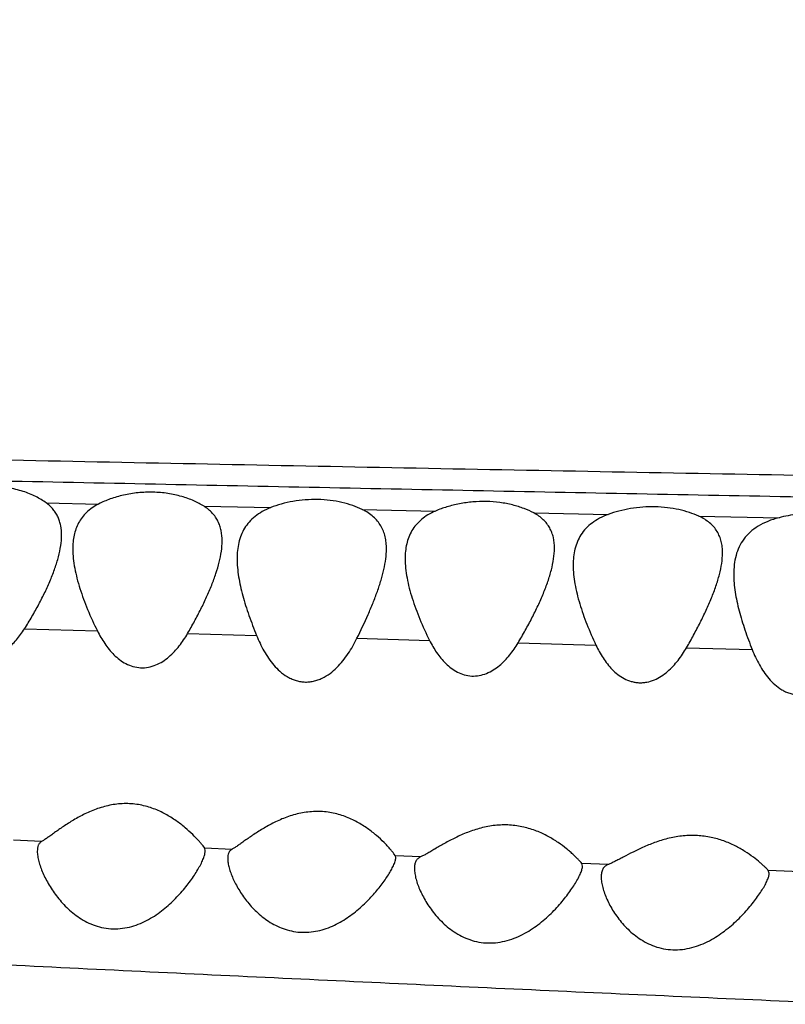
# Model space of a CAD drawing. Units: inches. Extents: x -0.4 to 22.5, y 1.6 to 13.3.
# Drawn here: x 1.4 to 1.6, y 11.6 to 11.9 of the extents above; entities that cross this region are included whole.
import ezdxf

# ---------------------------------------------------------------- set-up
doc = ezdxf.new("R2010")
doc.units = ezdxf.units.IN
doc.header["$LTSCALE"] = 1.21
doc.header["$MEASUREMENT"] = 0
doc.layers.get('0').update_dxf_attribs({"linetype": 'CONTINUOUS'})

msp = doc.modelspace()

# ---------------------------------------------------------------- linework, layer by layer
at = {"color": 9, "linetype": 'CONTINUOUS'}
for p, q in [((1.43837, 11.77822), (1.45239, 11.77792)), ((1.48061, 11.77733), (1.49846, 11.77695)), ((1.52297, 11.77645), (1.54262, 11.77605)), ((1.56893, 11.77552), (1.58887, 11.77513)), ((1.61313, 11.77466), (1.6346, 11.77425)), ((1.43253, 11.74451), (1.45206, 11.74393)), ((1.47622, 11.74326), (1.49468, 11.74273)), ((1.52157, 11.74197), (1.541, 11.74141)), ((1.56471, 11.74073), (1.58558, 11.74015)), ((1.60983, 11.73944), (1.62742, 11.73896)), ((1.43713, 11.68758), (1.42963, 11.68789)), ((1.48808, 11.68547), (1.4808, 11.68577)), ((1.53857, 11.68343), (1.53186, 11.6837)), ((1.58889, 11.68145), (1.58176, 11.68172)), ((1.64029, 11.67948), (1.63173, 11.6798))]:
    msp.add_line(p, q, dxfattribs=at)
at = {"color": 7, "linetype": 'CONTINUOUS'}
for p, q in [((1.4808, 11.68577), (1.48034, 11.68639)), ((1.48096, 11.68507), (1.4808, 11.68577)), ((1.48083, 11.68413), (1.48096, 11.68507)), ((1.53186, 11.6837), (1.53147, 11.6843)), ((1.53196, 11.68321), (1.53186, 11.6837)), ((1.58196, 11.68101), (1.58176, 11.68172)), ((1.63196, 11.67907), (1.63173, 11.6798))]:
    msp.add_line(p, q, dxfattribs=at)
for radius, start, end in [(1.285, 192.31152, 167.68849), (1.2, 193.4513, 166.54869)]:
    msp.add_arc((2.49146, 11.90759), radius, start, end, dxfattribs=at)
at = {"color": 9, "linetype": 'CONTINUOUS'}
msp.add_arc((2.49146, 11.90759), 1.01701, 196.54566, 163.45436, dxfattribs=at)
for points, knots in [([(2.80783, 11.7641), (2.80676, 11.76429), (2.80445, 11.76466), (2.80072, 11.76517), (2.79649, 11.76567), (2.79177, 11.76617), (2.78657, 11.76666), (2.77873, 11.76735), (2.7678, 11.76819), (2.75327, 11.76916), (2.7368, 11.77011), (2.71822, 11.77103), (2.69739, 11.77188), (2.67412, 11.77265), (2.64822, 11.77333), (2.61947, 11.77389), (2.59365, 11.77426), (2.57147, 11.77452), (2.55372, 11.77471), (2.53528, 11.77488), (2.50946, 11.7751), (2.47583, 11.77535), (2.43401, 11.77564), (2.39045, 11.77594), (2.3454, 11.77628), (2.29907, 11.77666), (2.23521, 11.77722), (2.15335, 11.77804), (2.05324, 11.77921), (1.95121, 11.78055), (1.81298, 11.78257), (1.67382, 11.78491), (1.53411, 11.78753), (1.42899, 11.78961), (1.32381, 11.79177), (1.21862, 11.79401), (1.11349, 11.79631), (1.00846, 11.79864), (0.90355, 11.80101), (0.81622, 11.80305), (0.74643, 11.80473), (0.69416, 11.80602), (0.64193, 11.80733), (0.58976, 11.80866), (0.53764, 11.81002), (0.46835, 11.81187), (0.39926, 11.81376), (0.33049, 11.81568), (0.27941, 11.81712), (0.22887, 11.81856), (0.17901, 11.82003), (0.13003, 11.8215), (0.08223, 11.82297), (0.03601, 11.82446), (0.00576, 11.82549), (-0.009, 11.826)], [0, 0, 0, 0, 0.001154, 0.002491, 0.004006, 0.005693, 0.007548, 0.009564, 0.014073, 0.019222, 0.025058, 0.031643, 0.039025, 0.047258, 0.056426, 0.066608, 0.077873, 0.083918, 0.090225, 0.096775, 0.103551, 0.117713, 0.132589, 0.148076, 0.164088, 0.180553, 0.19741, 0.23208, 0.26771, 0.303997, 0.34072, 0.414897, 0.45217, 0.489494, 0.526838, 0.564182, 0.601507, 0.638795, 0.676037, 0.713228, 0.731801, 0.750358, 0.768898, 0.787421, 0.805924, 0.824404, 0.861222, 0.879506, 0.897655, 0.915621, 0.933345, 0.950763, 0.967784, 0.984266, 1, 1, 1, 1]), ([(2.79999, 11.75663), (2.7991, 11.75678), (2.79719, 11.75706), (2.79415, 11.75746), (2.79074, 11.75787), (2.78552, 11.75843), (2.77816, 11.75912), (2.76836, 11.75993), (2.75729, 11.76076), (2.74492, 11.7616), (2.73117, 11.76244), (2.71595, 11.76327), (2.69918, 11.76408), (2.68076, 11.76485), (2.66058, 11.76556), (2.6385, 11.7662), (2.61441, 11.76676), (2.58819, 11.76723), (2.55987, 11.76764), (2.52954, 11.768), (2.49742, 11.76833), (2.46373, 11.76863), (2.42865, 11.76894), (2.37958, 11.76936), (2.31587, 11.76993), (2.25076, 11.77058), (2.1972, 11.77117), (2.15613, 11.77164), (2.11458, 11.77215), (2.0584, 11.77288), (1.98741, 11.77387), (1.90153, 11.77517), (1.81491, 11.7766), (1.72778, 11.77813), (1.64032, 11.77976), (1.55265, 11.78147), (1.46485, 11.78325), (1.37699, 11.78508), (1.2891, 11.78692), (1.20122, 11.78877), (1.11338, 11.79063), (1.02561, 11.79252), (0.93792, 11.79443), (0.85033, 11.79638), (0.77741, 11.79806), (0.71913, 11.79942), (0.67547, 11.80046), (0.63184, 11.80151), (0.57375, 11.80293), (0.5302, 11.80402), (0.50117, 11.80475)], [0, 0, 0, 0, 0.001179, 0.002517, 0.004009, 0.005652, 0.009373, 0.01365, 0.018474, 0.023853, 0.02983, 0.036446, 0.043736, 0.051738, 0.0605, 0.070084, 0.080548, 0.091943, 0.104285, 0.117507, 0.131508, 0.14619, 0.16147, 0.177273, 0.210208, 0.244589, 0.262218, 0.28009, 0.298171, 0.316432, 0.35339, 0.390787, 0.428494, 0.466412, 0.504469, 0.542614, 0.580811, 0.619034, 0.657268, 0.695497, 0.733708, 0.77189, 0.810033, 0.848133, 0.886187, 0.905193, 0.924185, 0.943163, 0.962126, 1, 1, 1, 1]), ([(2.56013, 11.59247), (2.56014, 11.59262), (2.56013, 11.59293), (2.55999, 11.5934), (2.55974, 11.59385), (2.55938, 11.59431), (2.55892, 11.59476), (2.55834, 11.59521), (2.55765, 11.59566), (2.55686, 11.59611), (2.55595, 11.59656), (2.55453, 11.59719), (2.55248, 11.59797), (2.54967, 11.59887), (2.54642, 11.59977), (2.54274, 11.60068), (2.53861, 11.60159), (2.53405, 11.6025), (2.52905, 11.60342), (2.52362, 11.60435), (2.51553, 11.60562), (2.50438, 11.60718), (2.48976, 11.60898), (2.47355, 11.61072), (2.45582, 11.6124), (2.4366, 11.61399), (2.4159, 11.61548), (2.38526, 11.61739), (2.35251, 11.619), (2.31765, 11.62044), (2.28917, 11.62149), (2.25928, 11.62251), (2.22814, 11.6235), (2.19592, 11.62448), (2.1628, 11.62547), (2.12894, 11.6265), (2.09446, 11.62755), (2.05946, 11.62865), (2.01192, 11.63019), (1.9516, 11.63224), (1.8783, 11.63489), (1.80401, 11.63774), (1.72901, 11.64077), (1.65353, 11.64399), (1.57773, 11.64736), (1.50172, 11.6509), (1.4256, 11.65457), (1.34942, 11.65837), (1.27325, 11.66227), (1.19714, 11.66624), (1.12116, 11.67027), (1.04534, 11.67433), (0.96969, 11.6784), (0.86915, 11.68385), (0.76882, 11.68934), (0.66876, 11.69497), (0.61886, 11.69784), (0.59396, 11.69929)], [0, 0, 0, 0, 0.000231, 0.00047, 0.00073, 0.001021, 0.001349, 0.001719, 0.002134, 0.002597, 0.00311, 0.003673, 0.004956, 0.006449, 0.008157, 0.010081, 0.012223, 0.014584, 0.017162, 0.019957, 0.022965, 0.029616, 0.037096, 0.045373, 0.054413, 0.064196, 0.074721, 0.085991, 0.110905, 0.1246, 0.139078, 0.154268, 0.170098, 0.186478, 0.203312, 0.220512, 0.238024, 0.255798, 0.273796, 0.310384, 0.347635, 0.385393, 0.4235, 0.461838, 0.50034, 0.538944, 0.577606, 0.616297, 0.654988, 0.693649, 0.732246, 0.770754, 0.809173, 0.847514, 0.923961, 0.962042, 1, 1, 1, 1])]:
    msp.add_open_spline(points, degree=3, knots=knots, dxfattribs=at)
at = {"color": 7, "linetype": 'CONTINUOUS'}
for points, knots in [([(1.43837, 11.77822), (1.43749, 11.77886), (1.43549, 11.78005), (1.43207, 11.78142), (1.42814, 11.78236), (1.42388, 11.78276), (1.41955, 11.78257), (1.4154, 11.78181), (1.41166, 11.78058), (1.40939, 11.77948), (1.40837, 11.77887)], [0, 0, 0, 0, 0.103228, 0.220364, 0.349522, 0.486741, 0.626101, 0.761186, 0.886868, 1, 1, 1, 1]), ([(1.48061, 11.77732), (1.47974, 11.77787), (1.4778, 11.77889), (1.47455, 11.78004), (1.47089, 11.78083), (1.46696, 11.78117), (1.46297, 11.78101), (1.45912, 11.78039), (1.45558, 11.77937), (1.45339, 11.77844), (1.45239, 11.77792)], [0, 0, 0, 0, 0.105116, 0.222834, 0.351206, 0.486652, 0.624156, 0.758319, 0.884616, 1, 1, 1, 1]), ([(1.44246, 11.76959), (1.44246, 11.77044), (1.44237, 11.77169), (1.44197, 11.7733), (1.44154, 11.77443), (1.44097, 11.7755), (1.44025, 11.77649), (1.43938, 11.77741), (1.43872, 11.77796), (1.43837, 11.77822)], [0, 0, 0, 0, 0.254419, 0.376959, 0.497838, 0.618671, 0.741333, 0.867836, 1, 1, 1, 1]), ([(1.45239, 11.77792), (1.45179, 11.77761), (1.45066, 11.77694), (1.44917, 11.77574), (1.44794, 11.77438), (1.44698, 11.77288), (1.44627, 11.77126), (1.44579, 11.76955), (1.44552, 11.76775), (1.44546, 11.76652), (1.44546, 11.7659)], [0, 0, 0, 0, 0.137746, 0.267163, 0.390449, 0.510298, 0.629307, 0.749649, 0.872911, 1, 1, 1, 1]), ([(1.52297, 11.77645), (1.52214, 11.77685), (1.52037, 11.77757), (1.5175, 11.77839), (1.51437, 11.77894), (1.50997, 11.77925), (1.50555, 11.77892), (1.50136, 11.77797), (1.49939, 11.77732), (1.49846, 11.77695)], [0, 0, 0, 0, 0.109102, 0.22811, 0.355203, 0.487614, 0.753809, 0.880833, 1, 1, 1, 1]), ([(1.56893, 11.77552), (1.56809, 11.77598), (1.56623, 11.77681), (1.56319, 11.77775), (1.55982, 11.77839), (1.55624, 11.77866), (1.55259, 11.77854), (1.54903, 11.77805), (1.54569, 11.77723), (1.5436, 11.77647), (1.54262, 11.77605)], [0, 0, 0, 0, 0.106234, 0.223978, 0.351288, 0.484987, 0.62089, 0.754501, 0.881853, 1, 1, 1, 1]), ([(1.48546, 11.76805), (1.48546, 11.76897), (1.48535, 11.77035), (1.48488, 11.77209), (1.48437, 11.77332), (1.4837, 11.77447), (1.48284, 11.77553), (1.48181, 11.7765), (1.48102, 11.77706), (1.48061, 11.77732)], [0, 0, 0, 0, 0.252515, 0.373909, 0.493796, 0.614124, 0.737118, 0.865088, 1, 1, 1, 1]), ([(1.49846, 11.77695), (1.49769, 11.77665), (1.49623, 11.77597), (1.49428, 11.77468), (1.49267, 11.77317), (1.49141, 11.77147), (1.49049, 11.7696), (1.48987, 11.76759), (1.48953, 11.76548), (1.48946, 11.76403), (1.48946, 11.7633)], [0, 0, 0, 0, 0.142187, 0.274308, 0.398402, 0.5175, 0.634846, 0.753203, 0.874554, 1, 1, 1, 1]), ([(1.52946, 11.76591), (1.52946, 11.76647), (1.52941, 11.76756), (1.52916, 11.76916), (1.5287, 11.77067), (1.52802, 11.77208), (1.5271, 11.77338), (1.52595, 11.77456), (1.52456, 11.7756), (1.52352, 11.77618), (1.52297, 11.77645)], [0, 0, 0, 0, 0.126616, 0.248814, 0.367859, 0.485788, 0.605202, 0.728986, 0.859896, 1, 1, 1, 1]), ([(1.54262, 11.77605), (1.54192, 11.77575), (1.5406, 11.77508), (1.53884, 11.77385), (1.53739, 11.77242), (1.53625, 11.77083), (1.53541, 11.76909), (1.53484, 11.76724), (1.53453, 11.76528), (1.53446, 11.76395), (1.53446, 11.76327)], [0, 0, 0, 0, 0.1413, 0.272963, 0.397081, 0.516526, 0.634312, 0.753019, 0.874545, 1, 1, 1, 1]), ([(1.57446, 11.76607), (1.57446, 11.76703), (1.57433, 11.76846), (1.5738, 11.77027), (1.57322, 11.77153), (1.57244, 11.7727), (1.57147, 11.77377), (1.57029, 11.77473), (1.5694, 11.77527), (1.56893, 11.77552)], [0, 0, 0, 0, 0.249574, 0.369359, 0.487982, 0.607811, 0.731468, 0.861515, 1, 1, 1, 1]), ([(1.61313, 11.77466), (1.61232, 11.77504), (1.61057, 11.77572), (1.60775, 11.77648), (1.60467, 11.77699), (1.60142, 11.77722), (1.59812, 11.77713), (1.59486, 11.77675), (1.59177, 11.77609), (1.58981, 11.77548), (1.58887, 11.77513)], [0, 0, 0, 0, 0.107967, 0.226099, 0.352563, 0.48463, 0.618871, 0.751633, 0.879566, 1, 1, 1, 1]), ([(1.65409, 11.77389), (1.65339, 11.77412), (1.65192, 11.77454), (1.64878, 11.77518), (1.6446, 11.77555), (1.63953, 11.7753), (1.6362, 11.77467), (1.6346, 11.77425)], [0, 0, 0, 0, 0.112552, 0.232174, 0.48648, 0.747985, 1, 1, 1, 1]), ([(1.58887, 11.77513), (1.58807, 11.77484), (1.58656, 11.77418), (1.58452, 11.77292), (1.58284, 11.77143), (1.58152, 11.76974), (1.58054, 11.76787), (1.5799, 11.76587), (1.57953, 11.76376), (1.57946, 11.76231), (1.57946, 11.76158)], [0, 0, 0, 0, 0.144163, 0.277778, 0.402665, 0.521802, 0.638544, 0.755855, 0.875921, 1, 1, 1, 1]), ([(1.61946, 11.76484), (1.61946, 11.76536), (1.61941, 11.76639), (1.61916, 11.76788), (1.6187, 11.7693), (1.61804, 11.77062), (1.61714, 11.77183), (1.61602, 11.77292), (1.61467, 11.77388), (1.61367, 11.77442), (1.61313, 11.77466)], [0, 0, 0, 0, 0.125747, 0.246977, 0.365152, 0.482522, 0.601874, 0.726195, 0.858241, 1, 1, 1, 1]), ([(1.6346, 11.77425), (1.63358, 11.77399), (1.63165, 11.77337), (1.62903, 11.77208), (1.62683, 11.77048), (1.62511, 11.76859), (1.62384, 11.76646), (1.62301, 11.76414), (1.62255, 11.76167), (1.62246, 11.75998), (1.62246, 11.75912)], [0, 0, 0, 0, 0.148586, 0.285709, 0.412195, 0.530926, 0.645853, 0.760707, 0.878241, 1, 1, 1, 1]), ([(1.43253, 11.74449), (1.43323, 11.74557), (1.43455, 11.74775), (1.43638, 11.75104), (1.43804, 11.75431), (1.43949, 11.75753), (1.44071, 11.76068), (1.44166, 11.76375), (1.44229, 11.76671), (1.44246, 11.76865), (1.44246, 11.76959)], [0, 0, 0, 0, 0.141477, 0.279761, 0.414122, 0.543839, 0.668071, 0.78594, 0.896702, 1, 1, 1, 1]), ([(1.47622, 11.74326), (1.47685, 11.74434), (1.47807, 11.7465), (1.47977, 11.74977), (1.48131, 11.75299), (1.48267, 11.75617), (1.48381, 11.75927), (1.48471, 11.76229), (1.4853, 11.7652), (1.48546, 11.76712), (1.48546, 11.76805)], [0, 0, 0, 0, 0.141003, 0.27889, 0.412959, 0.54251, 0.666737, 0.784809, 0.896014, 1, 1, 1, 1]), ([(1.44546, 11.7659), (1.44546, 11.76505), (1.44557, 11.76332), (1.44596, 11.76069), (1.44657, 11.758), (1.44737, 11.75525), (1.44833, 11.75246), (1.44983, 11.74864), (1.45113, 11.74581), (1.45206, 11.74394)], [0, 0, 0, 0, 0.109946, 0.224828, 0.344444, 0.468455, 0.596438, 0.727972, 1, 1, 1, 1]), ([(1.52157, 11.74197), (1.5226, 11.74407), (1.52409, 11.74721), (1.52587, 11.75142), (1.52704, 11.75448), (1.52804, 11.75747), (1.52881, 11.76037), (1.52933, 11.76318), (1.52946, 11.76502), (1.52946, 11.76591)], [0, 0, 0, 0, 0.276988, 0.410394, 0.539553, 0.66375, 0.782255, 0.894448, 1, 1, 1, 1]), ([(1.56471, 11.74074), (1.56537, 11.74184), (1.56665, 11.74406), (1.56844, 11.74739), (1.57006, 11.75069), (1.5715, 11.75394), (1.57271, 11.75712), (1.57366, 11.7602), (1.57429, 11.76317), (1.57446, 11.76512), (1.57446, 11.76607)], [0, 0, 0, 0, 0.141448, 0.279771, 0.414221, 0.544046, 0.668367, 0.786267, 0.896947, 1, 1, 1, 1]), ([(1.60983, 11.73945), (1.61048, 11.74057), (1.61173, 11.74279), (1.61349, 11.74615), (1.61509, 11.74946), (1.61651, 11.75271), (1.61772, 11.75589), (1.61866, 11.75898), (1.61929, 11.76195), (1.61946, 11.7639), (1.61946, 11.76484)], [0, 0, 0, 0, 0.141414, 0.279734, 0.414206, 0.544065, 0.668424, 0.786347, 0.897016, 1, 1, 1, 1]), ([(1.48946, 11.7633), (1.48946, 11.76251), (1.48954, 11.76088), (1.48986, 11.75843), (1.49035, 11.75591), (1.49098, 11.75334), (1.49175, 11.75073), (1.49294, 11.74717), (1.49396, 11.74451), (1.49468, 11.74273)], [0, 0, 0, 0, 0.111773, 0.22785, 0.348018, 0.472027, 0.599567, 0.730316, 1, 1, 1, 1]), ([(1.53446, 11.76327), (1.53446, 11.76243), (1.53456, 11.7607), (1.53495, 11.75808), (1.53556, 11.75539), (1.53634, 11.75265), (1.53729, 11.74987), (1.53878, 11.74608), (1.54006, 11.74327), (1.541, 11.74141)], [0, 0, 0, 0, 0.11033, 0.225447, 0.345164, 0.469169, 0.597058, 0.728432, 1, 1, 1, 1]), ([(1.57946, 11.76158), (1.57946, 11.76074), (1.57956, 11.75905), (1.57992, 11.75648), (1.58048, 11.75385), (1.58122, 11.75116), (1.58211, 11.74844), (1.5835, 11.74473), (1.58471, 11.74197), (1.58558, 11.74014)], [0, 0, 0, 0, 0.111006, 0.226549, 0.346461, 0.470461, 0.598185, 0.729268, 1, 1, 1, 1]), ([(1.62246, 11.75912), (1.62246, 11.75834), (1.62254, 11.75674), (1.62284, 11.75432), (1.62329, 11.75185), (1.62411, 11.74845), (1.62544, 11.74412), (1.62672, 11.74069), (1.62741, 11.73895)], [0, 0, 0, 0, 0.112596, 0.229187, 0.349591, 0.473599, 0.731309, 1, 1, 1, 1]), ([(1.40986, 11.74513), (1.41044, 11.7441), (1.41171, 11.7421), (1.41369, 11.73985), (1.41557, 11.73835), (1.41716, 11.73742), (1.4189, 11.73677), (1.42077, 11.73649), (1.42267, 11.7366), (1.4245, 11.73711), (1.4262, 11.73793), (1.42825, 11.73933), (1.43044, 11.7415), (1.43188, 11.74347), (1.43253, 11.74449)], [0, 0, 0, 0, 0.120615, 0.242228, 0.303867, 0.366262, 0.429554, 0.493691, 0.558315, 0.622902, 0.687059, 0.750635, 0.876032, 1, 1, 1, 1]), ([(1.45206, 11.74394), (1.45264, 11.74278), (1.45361, 11.74108), (1.45516, 11.73899), (1.45648, 11.73753), (1.45797, 11.73621), (1.45967, 11.73513), (1.46158, 11.73435), (1.46363, 11.73401), (1.46573, 11.73416), (1.46773, 11.73477), (1.46957, 11.73574), (1.47122, 11.73697), (1.47269, 11.73838), (1.47443, 11.74043), (1.47555, 11.74211), (1.47622, 11.74326)], [0, 0, 0, 0, 0.120533, 0.181097, 0.242011, 0.303464, 0.365695, 0.42891, 0.493103, 0.557877, 0.622604, 0.686835, 0.750432, 0.813444, 0.875983, 1, 1, 1, 1]), ([(1.49468, 11.74273), (1.49526, 11.74131), (1.49624, 11.73922), (1.49786, 11.73661), (1.49927, 11.73476), (1.50091, 11.73308), (1.50249, 11.7319), (1.5039, 11.73115), (1.50503, 11.7307), (1.50622, 11.7304), (1.50744, 11.73025), (1.50869, 11.73027), (1.50992, 11.73046), (1.51112, 11.7308), (1.51264, 11.73144), (1.51439, 11.73252), (1.51622, 11.73411), (1.51783, 11.73591), (1.51924, 11.73784), (1.52048, 11.73986), (1.52122, 11.74126), (1.52157, 11.74197)], [0, 0, 0, 0, 0.12055, 0.180982, 0.24167, 0.30283, 0.364772, 0.39619, 0.427937, 0.460009, 0.49237, 0.524928, 0.557562, 0.590154, 0.622616, 0.68691, 0.750466, 0.813408, 0.875894, 0.938059, 1, 1, 1, 1]), ([(1.541, 11.74141), (1.54157, 11.74028), (1.54251, 11.73863), (1.54403, 11.7366), (1.54532, 11.73518), (1.54678, 11.73391), (1.54844, 11.73286), (1.55029, 11.73212), (1.55229, 11.73179), (1.55434, 11.73193), (1.5563, 11.73252), (1.55811, 11.73345), (1.55973, 11.73464), (1.56119, 11.736), (1.56292, 11.73798), (1.56403, 11.73962), (1.56471, 11.74074)], [0, 0, 0, 0, 0.120254, 0.180649, 0.241373, 0.302622, 0.36464, 0.427652, 0.491691, 0.556404, 0.621192, 0.685584, 0.749404, 0.812669, 0.875469, 1, 1, 1, 1]), ([(1.58558, 11.74014), (1.58614, 11.73896), (1.58708, 11.73723), (1.5886, 11.73509), (1.5899, 11.7336), (1.59139, 11.73226), (1.59309, 11.73114), (1.59467, 11.73049), (1.59602, 11.73018), (1.59707, 11.73006), (1.59813, 11.73008), (1.59953, 11.73026), (1.60123, 11.73078), (1.60309, 11.73178), (1.60476, 11.73304), (1.60625, 11.73448), (1.60802, 11.73657), (1.60915, 11.73828), (1.60983, 11.73945)], [0, 0, 0, 0, 0.120096, 0.180355, 0.240911, 0.301965, 0.363791, 0.426656, 0.458574, 0.49075, 0.523128, 0.555619, 0.620505, 0.685008, 0.748938, 0.812313, 0.875226, 1, 1, 1, 1]), ([(1.62741, 11.73895), (1.62797, 11.73756), (1.62891, 11.73552), (1.63048, 11.73296), (1.63185, 11.73116), (1.63344, 11.72952), (1.63498, 11.72838), (1.63635, 11.72765), (1.63745, 11.72722), (1.63861, 11.72692), (1.63981, 11.72678), (1.64103, 11.7268), (1.64223, 11.72699), (1.64341, 11.72732), (1.64491, 11.72794), (1.64664, 11.72898), (1.64847, 11.73053), (1.65007, 11.73228), (1.65196, 11.73479), (1.65314, 11.73682), (1.65384, 11.7382)], [0, 0, 0, 0, 0.12011, 0.180235, 0.240556, 0.3013, 0.3628, 0.394002, 0.425551, 0.457454, 0.489689, 0.52218, 0.554811, 0.587463, 0.620042, 0.684692, 0.74869, 0.812103, 0.875059, 1, 1, 1, 1]), ([(1.48034, 11.68639), (1.48018, 11.6866), (1.47981, 11.68705), (1.47891, 11.68808), (1.47751, 11.68953), (1.4755, 11.69136), (1.4731, 11.69322), (1.47029, 11.69497), (1.46766, 11.69619), (1.46535, 11.69695), (1.46352, 11.69738), (1.46162, 11.69765), (1.45968, 11.69774), (1.45774, 11.69765), (1.45519, 11.69729), (1.45214, 11.69646), (1.44876, 11.69504), (1.44573, 11.69338), (1.44343, 11.69191), (1.44175, 11.69076), (1.44062, 11.68996), (1.43959, 11.68922), (1.43867, 11.68856), (1.43786, 11.68802), (1.43736, 11.6877), (1.43713, 11.68758)], [0, 0, 0, 0, 0.016187, 0.035711, 0.082835, 0.138272, 0.200035, 0.266955, 0.33835, 0.375575, 0.413661, 0.452438, 0.491675, 0.531092, 0.570401, 0.64763, 0.721882, 0.792068, 0.857068, 0.887147, 0.915257, 0.941044, 0.964092, 0.983912, 1, 1, 1, 1]), ([(1.53147, 11.6843), (1.53132, 11.68451), (1.53098, 11.68496), (1.53038, 11.68567), (1.52966, 11.68647), (1.52849, 11.68767), (1.52678, 11.68925), (1.52439, 11.69111), (1.52158, 11.69287), (1.51893, 11.69409), (1.51661, 11.69485), (1.51476, 11.69528), (1.51285, 11.69555), (1.51089, 11.69564), (1.50892, 11.69554), (1.50634, 11.69518), (1.50325, 11.69435), (1.49983, 11.69292), (1.49676, 11.69125), (1.49443, 11.68978), (1.49273, 11.68863), (1.49159, 11.68783), (1.49055, 11.68709), (1.48962, 11.68644), (1.48881, 11.6859), (1.48831, 11.68559), (1.48808, 11.68547)], [0, 0, 0, 0, 0.015476, 0.034372, 0.056196, 0.080513, 0.135286, 0.196662, 0.26343, 0.334886, 0.372217, 0.410461, 0.449443, 0.488926, 0.528625, 0.568242, 0.646126, 0.721019, 0.791768, 0.857196, 0.887421, 0.915617, 0.941426, 0.964421, 0.984114, 1, 1, 1, 1]), ([(1.58176, 11.68172), (1.58165, 11.68186), (1.58138, 11.68217), (1.5809, 11.68269), (1.58028, 11.68332), (1.57954, 11.68403), (1.57867, 11.68481), (1.57733, 11.68594), (1.57539, 11.68738), (1.57272, 11.68902), (1.56964, 11.69047), (1.56618, 11.69154), (1.56242, 11.69208), (1.55855, 11.69197), (1.55478, 11.69125), (1.55123, 11.69009), (1.548, 11.68865), (1.54553, 11.68734), (1.54372, 11.6863), (1.54248, 11.68558), (1.54135, 11.68491), (1.54032, 11.68431), (1.53941, 11.68382), (1.53884, 11.68354), (1.53857, 11.68343)], [0, 0, 0, 0, 0.010816, 0.02571, 0.044172, 0.065712, 0.089911, 0.116405, 0.175186, 0.240419, 0.311099, 0.386459, 0.465418, 0.546151, 0.626377, 0.704116, 0.77791, 0.846448, 0.878252, 0.908066, 0.935557, 0.960337, 0.981967, 1, 1, 1, 1]), ([(1.63173, 11.6798), (1.63162, 11.67993), (1.63135, 11.68022), (1.63087, 11.68069), (1.63026, 11.68127), (1.62921, 11.68219), (1.62764, 11.68346), (1.62541, 11.68499), (1.62278, 11.68649), (1.61975, 11.6878), (1.61637, 11.68877), (1.61271, 11.68925), (1.60894, 11.68916), (1.60523, 11.68853), (1.60173, 11.68749), (1.5985, 11.68619), (1.59559, 11.6848), (1.59338, 11.68364), (1.59177, 11.68279), (1.59071, 11.68225), (1.58977, 11.6818), (1.58917, 11.68155), (1.58889, 11.68145)], [0, 0, 0, 0, 0.010646, 0.025216, 0.043253, 0.064318, 0.114039, 0.171973, 0.236544, 0.306739, 0.38174, 0.460428, 0.541025, 0.621343, 0.699411, 0.773704, 0.84286, 0.905246, 0.933221, 0.958599, 0.980989, 1, 1, 1, 1]), ([(1.43713, 11.68758), (1.43703, 11.68752), (1.43684, 11.6874), (1.43659, 11.68716), (1.43639, 11.68688), (1.43617, 11.68643), (1.436, 11.68578), (1.43596, 11.68523), (1.43596, 11.68494)], [0, 0, 0, 0, 0.112527, 0.223953, 0.337317, 0.455214, 0.711144, 1, 1, 1, 1]), ([(1.43596, 11.68494), (1.43596, 11.68451), (1.43605, 11.6836), (1.43636, 11.6822), (1.43683, 11.6807), (1.43745, 11.67913), (1.43822, 11.67752), (1.43946, 11.6753), (1.44136, 11.67253), (1.44369, 11.66997), (1.44588, 11.66809), (1.44773, 11.66679), (1.44978, 11.66569), (1.45202, 11.66483), (1.45441, 11.66429), (1.45691, 11.66413), (1.45941, 11.66436), (1.46185, 11.66495), (1.46416, 11.66584), (1.46631, 11.66696), (1.4683, 11.66825), (1.47071, 11.6701), (1.47336, 11.6726), (1.47565, 11.67526), (1.47723, 11.67738), (1.47826, 11.6789), (1.47915, 11.68035), (1.47988, 11.68172), (1.48038, 11.68279), (1.48067, 11.68358), (1.48078, 11.68395), (1.48083, 11.68413)], [0, 0, 0, 0, 0.019884, 0.042195, 0.06659, 0.092745, 0.120405, 0.149355, 0.210501, 0.27546, 0.309351, 0.344212, 0.380093, 0.417016, 0.454903, 0.493501, 0.532393, 0.571123, 0.609332, 0.646806, 0.683437, 0.719167, 0.787699, 0.851826, 0.881882, 0.910294, 0.936754, 0.960864, 0.982126, 0.991522, 1, 1, 1, 1]), ([(1.48808, 11.68547), (1.48798, 11.68542), (1.4878, 11.6853), (1.48757, 11.68508), (1.48737, 11.68481), (1.48716, 11.6844), (1.487, 11.68379), (1.48696, 11.68328), (1.48696, 11.683)], [0, 0, 0, 0, 0.113522, 0.225563, 0.339158, 0.456951, 0.712055, 1, 1, 1, 1]), ([(1.53132, 11.68107), (1.53142, 11.68128), (1.53159, 11.68167), (1.5318, 11.68225), (1.53193, 11.68275), (1.53196, 11.68307), (1.53196, 11.68321)], [0, 0, 0, 0, 0.30707, 0.577527, 0.808817, 1, 1, 1, 1]), ([(1.53857, 11.68343), (1.53844, 11.68337), (1.53818, 11.68324), (1.53784, 11.68297), (1.53755, 11.68264), (1.53725, 11.68212), (1.53701, 11.68134), (1.53696, 11.68067), (1.53696, 11.68032)], [0, 0, 0, 0, 0.118789, 0.233528, 0.347805, 0.464912, 0.716479, 1, 1, 1, 1]), ([(1.48696, 11.683), (1.48696, 11.68261), (1.48704, 11.68178), (1.48733, 11.68049), (1.48777, 11.67911), (1.48835, 11.67767), (1.48907, 11.67619), (1.49022, 11.67414), (1.492, 11.67157), (1.49463, 11.66866), (1.4973, 11.66651), (1.49977, 11.66508), (1.50182, 11.66419), (1.50403, 11.66356), (1.50635, 11.66323), (1.50873, 11.66325), (1.51109, 11.6636), (1.51337, 11.66424), (1.51553, 11.66513), (1.51755, 11.66621), (1.52003, 11.66781), (1.52279, 11.67004), (1.52564, 11.67291), (1.52768, 11.67536), (1.52907, 11.67727), (1.52996, 11.67861), (1.53071, 11.67986), (1.53114, 11.68068), (1.53132, 11.68107)], [0, 0, 0, 0, 0.019004, 0.040363, 0.063777, 0.088954, 0.115652, 0.143667, 0.203042, 0.266319, 0.333309, 0.36831, 0.404339, 0.441368, 0.479246, 0.517665, 0.556217, 0.594511, 0.632258, 0.66928, 0.705481, 0.77514, 0.840751, 0.901368, 0.929329, 0.955352, 0.979061, 1, 1, 1, 1]), ([(1.53696, 11.68032), (1.53696, 11.67987), (1.53705, 11.67893), (1.53737, 11.67747), (1.53786, 11.67593), (1.53852, 11.67433), (1.53934, 11.67269), (1.5403, 11.67103), (1.54142, 11.66939), (1.54315, 11.66719), (1.54519, 11.66514), (1.54757, 11.66336), (1.54959, 11.66217), (1.55181, 11.66123), (1.55421, 11.66059), (1.55674, 11.66033), (1.55931, 11.66048), (1.56184, 11.661), (1.56424, 11.66185), (1.5665, 11.66294), (1.56926, 11.66463), (1.57231, 11.66704), (1.57496, 11.6697), (1.57681, 11.67185), (1.57804, 11.67342), (1.57914, 11.67494), (1.58008, 11.6764), (1.58085, 11.67775), (1.58137, 11.67882), (1.58167, 11.6796), (1.58183, 11.68012), (1.58194, 11.68058), (1.58196, 11.68087), (1.58196, 11.68101)], [0, 0, 0, 0, 0.020724, 0.043753, 0.068793, 0.095558, 0.123821, 0.153384, 0.184107, 0.215888, 0.282427, 0.317278, 0.353238, 0.390358, 0.428612, 0.467802, 0.50753, 0.547296, 0.586665, 0.625349, 0.663188, 0.735951, 0.804392, 0.836703, 0.867483, 0.896469, 0.923324, 0.947621, 0.968838, 0.978123, 0.986435, 0.99373, 1, 1, 1, 1]), ([(1.58889, 11.68145), (1.58873, 11.68139), (1.58842, 11.68125), (1.58801, 11.68096), (1.58767, 11.68061), (1.5874, 11.68019), (1.5872, 11.67972), (1.58701, 11.679), (1.58696, 11.67842), (1.58696, 11.67803)], [0, 0, 0, 0, 0.122712, 0.239687, 0.354688, 0.471357, 0.592643, 0.720576, 1, 1, 1, 1]), ([(1.58696, 11.67803), (1.58696, 11.67758), (1.58705, 11.67663), (1.58736, 11.67518), (1.58785, 11.67364), (1.58851, 11.67205), (1.58932, 11.67043), (1.59029, 11.66879), (1.59141, 11.66717), (1.59314, 11.66501), (1.5952, 11.66301), (1.59759, 11.66128), (1.59963, 11.66015), (1.60186, 11.65926), (1.60427, 11.65869), (1.6068, 11.6585), (1.60936, 11.65871), (1.61186, 11.65928), (1.61425, 11.66015), (1.61649, 11.66126), (1.61923, 11.66295), (1.62227, 11.66535), (1.62493, 11.66798), (1.62679, 11.67011), (1.62803, 11.67165), (1.62912, 11.67314), (1.63007, 11.67457), (1.63085, 11.6759), (1.63137, 11.67694), (1.63167, 11.67771), (1.63183, 11.67821), (1.63194, 11.67866), (1.63196, 11.67894), (1.63196, 11.67907)], [0, 0, 0, 0, 0.020989, 0.044147, 0.069223, 0.095965, 0.124168, 0.153653, 0.184291, 0.215993, 0.282423, 0.31727, 0.353268, 0.390469, 0.428836, 0.46815, 0.507996, 0.547872, 0.587353, 0.626157, 0.664122, 0.737122, 0.805713, 0.838041, 0.868789, 0.897684, 0.924385, 0.948464, 0.969408, 0.978543, 0.986704, 0.993856, 1, 1, 1, 1])]:
    msp.add_open_spline(points, degree=3, knots=knots, dxfattribs=at)

doc.saveas('drawing.dxf')
